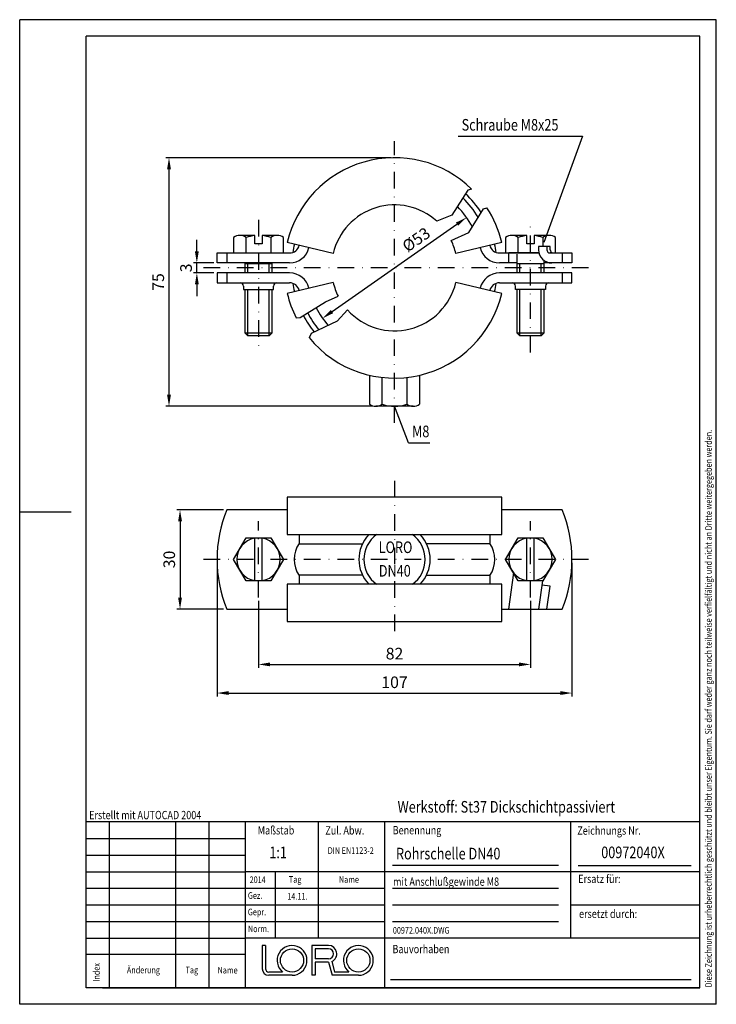
# Model space of a CAD drawing. Extents: x 0 to 210, y 0 to 297.
import ezdxf
from ezdxf.enums import TextEntityAlignment as Align

# ---------------------------------------------------------------- set-up
doc = ezdxf.new("R2010")
doc.units = 0
doc.header["$LTSCALE"] = 10
doc.header["$MEASUREMENT"] = 0
doc.linetypes.add('STRICHPUNKT', pattern=[1, 0.5, -0.25, 0, -0.25])
for name, color, linetype in [('BEM', 7, 'Continuous'), ('HILF', 2, 'Continuous'), ('MITTEL', 2, 'STRICHPUNKT'), ('STEMPEL', 3, 'Continuous'), ('TEXT', 7, 'Continuous'), ('VOLL', 1, 'Continuous')]:
    doc.layers.add(name, color=color, linetype=linetype)
doc.styles.add('GREEKS', font='SIMPLEX.shx', dxfattribs={"width": 0.8})
doc.styles.get("Standard").update_dxf_attribs({"font": 'simplex.shx', "width": 0.8})
doc.dimstyles.get("Standard").update_dxf_attribs({"dimtxt": 0.18, "dimasz": 0.18, "dimexe": 0.18, "dimexo": 0.0625, "dimgap": 0.09, "dimtad": 0, "dimtih": 1, "dimtoh": 1, "dimdec": 4, "dimzin": 0, "dimdsep": 46, "dimtxsty": 'Standard', "dimcen": 0.09, "dimadec": 0, "dimazin": 0, "dimtfac": 1, "dimtdec": 4, "dimtofl": 0, "dimtmove": 0, "dimatfit": 3, "dimfxl": 0, "dimtolj": 1, "dimtzin": 0, "dimarcsym": 0})

# ---------------------------------------------------------------- blocks, each defined once
blk = doc.blocks.new('LOGO')
for p, q in [((2.6, -4.77), (2.6, -11.77)), ((3.6, -4.77), (2.6, -4.77)), ((3.6, -4.77), (3.6, -11.77)), ((17.6, -4.77), (17.6, -13.77)), ((22.6, -4.77), (17.6, -4.77)), ((22.6, -5.77), (18.6, -5.77)), ((18.6, -5.77), (18.6, -8.77)), ((22.6, -8.77), (18.6, -8.77)), ((22.6, -9.77), (18.6, -9.77)), ((18.6, -9.77), (18.6, -13.77)), ((22.6, -9.77), (23.67, -13.77)), ((23.57, -9.51), (24.44, -12.77)), ((8.77, -12.77), (4.6, -12.77)), ((11.6, -13.77), (4.6, -13.77)), ((18.6, -13.77), (17.6, -13.77)), ((31.6, -13.77), (23.67, -13.77)), ((28.77, -12.77), (24.44, -12.77))]:
    blk.add_line(p, q)
for centre in [(11.6, -9.27), (31.6, -9.27)]:
    blk.add_circle(centre, 3.5)
for centre, radius, start, end in [((11.6, -9.27), 4.5, 270, 231.0576), ((22.6, -7.27), 2.5, 270, 270), ((22.6, -7.27), 2.5, 293.1162, 90), ((22.6, -7.27), 1.5, 270, 90), ((31.6, -9.27), 4.5, 270, 231.0576), ((4.6, -11.77), 2, 180, 270), ((4.6, -11.77), 1, 180, 270)]:
    blk.add_arc(centre, radius, start, end)
blk = doc.blocks.new('*D1')
at = {"layer": 'BEM', "color": 0, "lineweight": -2, "transparency": 16777216}
for p, q in [((71.99, 121.69), (71.99, 101.53)), ((153.99, 121.69), (153.99, 101.53)), ((75.49, 102.53), (150.49, 102.53))]:
    blk.add_line(p, q, dxfattribs=at)
at = {"layer": 'BEM', "color": 0, "transparency": 16777216}
for points in [[(75.49, 103.11), (75.49, 101.95), (71.99, 102.53)], [(150.49, 103.11), (150.49, 101.95), (153.99, 102.53)]]:
    blk.add_solid(points, dxfattribs=at)
at = {"layer": 'Defpoints', "color": 0, "transparency": 16777216}
for p in [(71.99, 122.69), (153.99, 122.69), (153.99, 102.53)]:
    blk.add_point(p, dxfattribs=at)
at = {"layer": 'BEM', "color": 1, "transparency": 16777216, "insert": (112.99, 105.78), "char_height": 3.5, "attachment_point": 5}
blk.add_mtext('\\A1;82', dxfattribs=at)
blk = doc.blocks.new('*D2')
at = {"layer": 'BEM', "color": 0, "lineweight": -2, "transparency": 16777216}
for p, q in [((59.49, 133.19), (59.49, 92.89)), ((166.49, 133.19), (166.49, 92.89)), ((62.99, 93.89), (162.99, 93.89))]:
    blk.add_line(p, q, dxfattribs=at)
at = {"layer": 'BEM', "color": 0, "transparency": 16777216}
for points in [[(62.99, 94.47), (62.99, 93.31), (59.49, 93.89)], [(162.99, 94.47), (162.99, 93.31), (166.49, 93.89)]]:
    blk.add_solid(points, dxfattribs=at)
at = {"layer": 'Defpoints', "color": 0, "transparency": 16777216}
for p in [(59.49, 134.19), (166.49, 134.19), (166.49, 93.89)]:
    blk.add_point(p, dxfattribs=at)
at = {"layer": 'BEM', "color": 1, "transparency": 16777216, "insert": (112.99, 97.14), "char_height": 3.5, "attachment_point": 5}
blk.add_mtext('\\A1;107', dxfattribs=at)
blk = doc.blocks.new('*D3')
at = {"layer": 'BEM', "color": 0, "lineweight": -2, "transparency": 16777216}
for p, q in [((53.4, 227.13), (53.4, 230.63)), ((58.49, 223.63), (52.4, 223.63)), ((53.4, 220.63), (53.4, 223.63)), ((58.49, 220.63), (52.4, 220.63)), ((53.4, 217.13), (53.4, 213.63))]:
    blk.add_line(p, q, dxfattribs=at)
at = {"layer": 'BEM', "color": 0, "transparency": 16777216}
for points in [[(52.82, 227.13), (53.99, 227.13), (53.4, 223.63)], [(52.82, 217.13), (53.99, 217.13), (53.4, 220.63)]]:
    blk.add_solid(points, dxfattribs=at)
at = {"layer": 'Defpoints', "color": 0, "transparency": 16777216}
for p in [(53.4, 223.63), (59.49, 223.63), (59.49, 220.63)]:
    blk.add_point(p, dxfattribs=at)
at = {"layer": 'BEM', "color": 1, "transparency": 16777216, "insert": (50.15, 222.13), "char_height": 3.5, "attachment_point": 5, "rotation": 90}
blk.add_mtext('\\A1;3', dxfattribs=at)
blk = doc.blocks.new('*D4')
at = {"layer": 'BEM', "color": 0, "lineweight": -2, "transparency": 16777216}
for p, q in [((111.99, 255.38), (44.01, 255.38)), ((45.01, 183.88), (45.01, 251.88)), ((106.36, 180.38), (44.01, 180.38))]:
    blk.add_line(p, q, dxfattribs=at)
at = {"layer": 'BEM', "color": 0, "transparency": 16777216}
for points in [[(44.43, 251.88), (45.59, 251.88), (45.01, 255.38)], [(44.43, 183.88), (45.59, 183.88), (45.01, 180.38)]]:
    blk.add_solid(points, dxfattribs=at)
at = {"layer": 'Defpoints', "color": 0, "transparency": 16777216}
for p in [(45.01, 255.38), (112.99, 255.38), (107.36, 180.38)]:
    blk.add_point(p, dxfattribs=at)
at = {"layer": 'BEM', "color": 1, "transparency": 16777216, "insert": (41.76, 217.88), "char_height": 3.5, "attachment_point": 5, "rotation": 90}
blk.add_mtext('\\A1;75', dxfattribs=at)
blk = doc.blocks.new('*D5')
at = {"layer": 'BEM', "color": 0, "lineweight": -2, "transparency": 16777216}
blk.add_line((94.15, 208.94), (131.83, 235.32), dxfattribs=at)
at = {"layer": 'BEM', "color": 0, "transparency": 16777216}
for points in [[(131.5, 235.8), (132.17, 234.84), (134.7, 237.33)], [(93.82, 209.41), (94.49, 208.46), (91.29, 206.93)]]:
    blk.add_solid(points, dxfattribs=at)
at = {"layer": 'Defpoints', "color": 0, "transparency": 16777216}
for p in [(134.7, 237.33), (134.7, 237.33), (91.29, 206.93)]:
    blk.add_point(p, dxfattribs=at)
at = {"layer": 'BEM', "color": 1, "transparency": 16777216, "insert": (119.53, 230.67), "char_height": 3.5, "attachment_point": 5, "rotation": 35}
blk.add_mtext('\\A1;%%c53', dxfattribs=at)
blk = doc.blocks.new('*D6')
at = {"layer": 'BEM', "color": 0, "lineweight": -2, "transparency": 16777216}
for p, q in [((61.41, 149.19), (47.33, 149.19)), ((48.33, 145.69), (48.33, 122.69)), ((61.41, 119.19), (47.33, 119.19))]:
    blk.add_line(p, q, dxfattribs=at)
at = {"layer": 'BEM', "color": 0, "transparency": 16777216}
for points in [[(47.75, 145.69), (48.92, 145.69), (48.33, 149.19)], [(47.75, 122.69), (48.92, 122.69), (48.33, 119.19)]]:
    blk.add_solid(points, dxfattribs=at)
at = {"layer": 'Defpoints', "color": 0, "transparency": 16777216}
for p in [(62.41, 149.19), (48.33, 119.19), (62.41, 119.19)]:
    blk.add_point(p, dxfattribs=at)
at = {"layer": 'BEM', "color": 1, "transparency": 16777216, "insert": (45.08, 134.19), "char_height": 3.5, "attachment_point": 5, "rotation": 90}
blk.add_mtext('\\A1;30', dxfattribs=at)

msp = doc.modelspace()

# ---------------------------------------------------------------- linework, layer by layer
at = {"layer": 'HILF'}
for p, q in [((0, 0), (0, 297)), ((210, 297), (0, 297)), ((210, 0), (210, 297)), ((135.095, 245.553), (130.29, 238.055)), ((136.249, 245.891), (135.095, 245.553)), ((130.29, 238.055), (125.752, 236.205)), ((135.445, 232.782), (139.781, 239.93)), ((139.781, 239.93), (140.848, 240.284)), ((130.112, 230.37), (135.445, 232.782)), ((75.993, 223.364), (67.993, 223.364)), ((68.76, 220.627), (68.76, 223.364)), ((75.226, 220.627), (75.226, 223.364)), ((157.993, 223.364), (149.993, 223.364)), ((150.76, 220.627), (150.76, 223.364)), ((157.226, 220.627), (157.226, 223.364)), ((68.76, 201.627), (68.76, 215.627)), ((75.226, 201.627), (75.226, 215.627)), ((150.76, 201.627), (150.76, 215.627)), ((157.226, 201.627), (157.226, 215.627)), ((84.599, 207.129), (92.216, 211.934)), ((92.216, 211.934), (95.992, 213.644)), ((98.836, 209.455), (95.734, 206.072)), ((83.359, 207.047), (84.599, 207.129)), ((95.734, 206.072), (87.879, 202.324)), ((87.879, 202.324), (87.247, 201.086)), ((15.544, 148.5), (0, 148.5)), ((84.246, 141.689), (84.246, 138.919)), ((141.741, 141.689), (141.741, 138.919)), ((84.246, 138.919), (103.338, 138.919)), ((141.741, 138.919), (122.645, 138.919)), ((84.246, 129.459), (84.246, 126.689)), ((103.338, 129.459), (84.246, 129.459)), ((122.645, 129.459), (141.741, 129.459)), ((141.741, 129.459), (141.741, 126.689)), ((20, 50), (68, 50)), ((20, 45), (68, 45)), ((112.387, 42.019), (162.418, 42.019)), ((168.362, 41.89), (202.429, 41.89)), ((20, 40), (68, 40)), ((20, 35), (68, 35)), ((68, 35), (110, 35)), ((112.387, 35), (162.418, 35)), ((20, 30), (68, 30)), ((68, 30), (110, 30)), ((112.387, 30), (162.418, 30)), ((20, 25), (68, 25)), ((68, 25), (110, 25)), ((112.387, 25), (162.418, 25)), ((20, 20), (68, 20)), ((111.745, 7.447), (202.429, 7.447)), ((210, 0), (0, 0))]:
    msp.add_line(p, q, dxfattribs=at)
for centre, radius, start, end in [((112.993, 222.127), 31, 32.59321, 46.24493), ((112.993, 222.127), 31, 166.65764, 171.34872), ((112.993, 222.127), 31, 8.65128, 13.34236), ((112.993, 222.127), 31, 188.65128, 193.34236), ((112.993, 222.127), 31, 346.65764, 351.34872), ((112.993, 222.127), 31, 207.68468, 218.66776), ((112.991, 134.189), 10.75, 135.75928, 224.24072), ((112.991, 134.189), 9.25, 125.82477, 234.17523), ((112.991, 134.189), 9.25, 305.82477, 54.17523), ((112.991, 134.189), 10.75, 315.75928, 44.24072), ((91.246, 134.189), 8.5, 145.43968, 214.56032), ((134.741, 134.189), 8.5, 325.43968, 34.56032)]:
    msp.add_arc(centre, radius, start, end, dxfattribs=at)
at = {"layer": 'MITTEL'}
for p, q in [((112.993, 175.377), (112.993, 260.377)), ((71.993, 236.627), (71.993, 196.627)), ((153.993, 196.627), (153.993, 236.627)), ((171.493, 222.127), (54.493, 222.127)), ((112.993, 157.939), (112.993, 110.439)), ((71.993, 122.689), (71.993, 145.689)), ((153.993, 122.689), (153.993, 145.689)), ((171.493, 134.189), (54.493, 134.189))]:
    msp.add_line(p, q, dxfattribs=at)
at = {"layer": 'STEMPEL'}
for p, q in [((20, 5), (20, 292)), ((205, 292), (20, 292)), ((205, 5), (205, 292)), ((70.843, 231.927), (66.364, 231.927)), ((70.843, 229.427), (70.843, 231.927)), ((73.143, 231.927), (73.143, 229.427)), ((77.622, 231.927), (73.143, 231.927)), ((152.843, 231.927), (148.364, 231.927)), ((152.843, 229.427), (152.843, 231.927)), ((155.143, 231.927), (155.143, 229.427)), ((159.622, 231.927), (155.143, 231.927)), ((64.488, 231.277), (64.488, 226.627)), ((68.241, 226.627), (68.241, 231.277)), ((73.143, 229.427), (70.843, 229.427)), ((75.746, 231.277), (75.746, 226.627)), ((79.499, 226.627), (79.499, 231.277)), ((94.506, 226.511), (80.641, 229.8)), ((145.346, 229.8), (131.48, 226.511)), ((146.488, 231.277), (146.488, 226.627)), ((150.241, 226.627), (150.241, 231.277)), ((155.143, 229.427), (152.843, 229.427)), ((157.746, 231.277), (157.746, 228.627)), ((161.499, 226.627), (161.499, 231.277)), ((59.493, 226.627), (81.371, 226.627)), ((59.493, 223.627), (59.493, 226.627)), ((62.412, 226.627), (62.412, 223.627)), ((144.616, 226.627), (149.993, 226.627)), ((147.341, 226.627), (147.341, 223.627)), ((156.556, 226.627), (147.493, 226.627)), ((149.993, 220.627), (149.993, 226.227)), ((156.429, 228.627), (156.429, 227.627)), ((159.929, 228.627), (156.429, 228.627)), ((158.954, 228.627), (158.954, 227.627)), ((159.929, 227.627), (159.929, 228.627)), ((160.493, 226.627), (159.954, 226.627)), ((159.954, 226.627), (166.493, 226.627)), ((163.574, 226.627), (163.574, 223.627)), ((166.493, 226.627), (166.493, 223.627)), ((81.371, 223.627), (59.493, 223.627)), ((67.993, 220.627), (67.993, 223.627)), ((75.993, 223.627), (75.993, 220.627)), ((149.993, 223.627), (144.616, 223.627)), ((157.993, 224.454), (157.993, 220.627)), ((166.493, 223.627), (157.993, 223.627)), ((59.493, 220.627), (59.493, 217.627)), ((81.371, 220.627), (59.493, 220.627)), ((62.412, 220.627), (62.412, 217.627)), ((165.293, 220.627), (144.616, 220.627)), ((163.574, 220.627), (163.574, 217.627)), ((166.493, 220.627), (165.293, 220.627)), ((166.493, 217.627), (166.493, 220.627)), ((59.493, 217.627), (81.371, 217.627)), ((94.506, 217.742), (80.641, 214.454)), ((145.346, 214.454), (131.48, 217.742)), ((144.616, 217.627), (165.293, 217.627)), ((165.293, 217.627), (166.493, 217.627)), ((67.493, 216.627), (67.493, 215.627)), ((67.493, 215.627), (76.493, 215.627)), ((67.993, 202.394), (67.993, 215.627)), ((75.993, 215.627), (75.993, 202.394)), ((76.493, 215.627), (76.493, 216.627)), ((149.493, 215.627), (149.493, 216.627)), ((158.493, 215.627), (149.493, 215.627)), ((149.993, 202.394), (149.993, 215.627)), ((157.993, 215.627), (157.993, 202.394)), ((158.493, 216.627), (158.493, 215.627)), ((75.993, 202.394), (67.993, 202.394)), ((68.76, 201.627), (67.993, 202.394)), ((75.993, 202.394), (75.226, 201.627)), ((157.993, 202.394), (149.993, 202.394)), ((150.76, 201.627), (149.993, 202.394)), ((157.993, 202.394), (157.226, 201.627)), ((75.226, 201.627), (68.76, 201.627)), ((157.226, 201.627), (150.76, 201.627)), ((105.488, 189.735), (105.488, 181.027)), ((109.241, 181.027), (109.241, 189.089)), ((116.746, 189.089), (116.746, 181.027)), ((120.499, 189.735), (120.499, 181.027)), ((118.622, 180.377), (107.364, 180.377)), ((80.641, 152.939), (80.641, 141.689)), ((145.346, 152.939), (80.641, 152.939)), ((145.346, 141.689), (145.346, 152.939)), ((80.641, 149.189), (62.412, 149.189)), ((163.574, 149.189), (145.346, 149.189)), ((64.488, 134.189), (68.241, 140.689)), ((68.241, 140.689), (75.746, 140.689)), ((70.843, 127.689), (70.843, 140.689)), ((73.143, 127.689), (73.143, 140.689)), ((75.746, 140.689), (79.499, 134.189)), ((80.641, 141.689), (145.346, 141.689)), ((146.488, 134.189), (150.241, 140.689)), ((150.241, 140.689), (157.746, 140.689)), ((152.843, 127.689), (152.843, 140.689)), ((155.143, 127.689), (155.143, 140.689)), ((157.746, 140.689), (161.499, 134.189)), ((68.241, 127.689), (64.488, 134.189)), ((79.499, 134.189), (75.746, 127.689)), ((150.241, 127.689), (146.488, 134.189)), ((161.499, 134.189), (157.746, 127.689)), ((148.884, 130.17), (147.341, 119.189)), ((75.746, 127.689), (68.241, 127.689)), ((80.641, 126.689), (80.641, 115.439)), ((145.346, 126.689), (80.641, 126.689)), ((145.346, 115.439), (145.346, 126.689)), ((157.746, 127.689), (150.241, 127.689)), ((157.624, 127.689), (156.429, 119.189)), ((159.929, 126.125), (157.453, 126.473)), ((158.954, 119.189), (159.929, 126.125)), ((62.412, 119.189), (80.641, 119.189)), ((145.346, 119.189), (163.574, 119.189)), ((80.641, 115.439), (145.346, 115.439)), ((205, 55), (20, 55)), ((68, 55), (68, 5)), ((110, 55), (110, 5)), ((166, 55), (166, 20)), ((205, 40), (68, 40)), ((205, 20), (68, 20)), ((68, 15), (20, 15)), ((205, 5), (20, 5)), ((25, 5), (205, 5))]:
    msp.add_line(p, q, dxfattribs=at)
at = {"layer": 'STEMPEL', "linetype": 'ByBlock'}
for p, q in [((64.488, 226.627), (79.499, 226.627)), ((146.488, 226.627), (156.556, 226.627)), ((159.954, 226.627), (161.499, 226.627))]:
    msp.add_line(p, q, dxfattribs=at)
at = {"layer": 'STEMPEL'}
for centre, radius, start, end in [((112.993, 222.127), 33.25, 45.61954, 166.65764), ((112.993, 222.127), 19, 47.81449, 166.65764), ((112.993, 222.127), 26.5, 27.70535, 44.32914), ((112.993, 222.127), 29.5, 31.153, 45.6727), ((112.993, 222.127), 33.25, 13.34236, 33.09917), ((66.364, 228.893), 3.033, 90, 128.21321), ((66.364, 228.893), 3.033, 51.78679, 90), ((71.993, 220.768), 11.158, 95.91552, 109.65286), ((71.993, 220.768), 11.158, 70.34714, 84.08448), ((77.622, 228.893), 3.033, 90, 128.21321), ((77.622, 228.893), 3.033, 51.78679, 90), ((148.364, 228.893), 3.033, 90, 128.21321), ((148.364, 228.893), 3.033, 51.78679, 90), ((153.993, 220.768), 11.158, 95.91552, 109.65286), ((153.993, 220.768), 11.158, 70.34714, 84.08448), ((159.622, 228.893), 3.033, 90, 128.21321), ((159.622, 228.893), 3.033, 51.78679, 90), ((81.371, 229.627), 3, 270, 346.65764), ((112.993, 222.127), 19, 13.34236, 25.71248), ((144.616, 229.627), 3, 193.34236, 270), ((81.371, 229.627), 6, 270, 346.65764), ((144.616, 229.627), 6, 193.34236, 270), ((160.429, 227.627), 4, 180, 270), ((159.954, 227.627), 1, 180, 270), ((160.929, 227.627), 1, 180, 270), ((81.371, 214.627), 6, 13.34236, 90), ((144.616, 214.627), 6, 90, 166.65764), ((66.493, 216.627), 1, 0, 90), ((77.493, 216.627), 1, 90, 180), ((81.371, 214.627), 3, 13.34236, 90), ((112.993, 222.127), 19, 193.34236, 206.51768), ((112.993, 222.127), 19, 221.83033, 346.65764), ((144.616, 214.627), 3, 90, 166.65764), ((148.493, 216.627), 1, 0, 90), ((159.493, 216.627), 1, 90, 180), ((112.993, 222.127), 33.25, 193.34236, 206.96936), ((112.993, 222.127), 33.25, 219.25687, 346.65764), ((112.993, 222.127), 29.5, 207.45212, 219.34968), ((112.993, 222.127), 26.5, 206.90771, 220.95316), ((107.364, 183.41), 3.033, 231.78679, 270), ((107.364, 183.41), 3.033, 270, 308.21321), ((112.993, 191.535), 11.158, 250.34714, 270), ((112.993, 191.535), 11.158, 270, 289.65286), ((118.622, 183.41), 3.033, 231.78679, 270), ((118.622, 183.41), 3.033, 270, 308.21321), ((99.493, 134.189), 40, 157.97569, 202.02431), ((126.493, 134.189), 40, 337.97569, 22.02431), ((71.993, 134.189), 6.5, 100.19059, 259.80941), ((71.993, 134.189), 6.5, 280.19059, 79.80941), ((153.993, 134.189), 6.5, 100.19059, 259.80941), ((153.993, 134.189), 6.5, 280.19059, 79.80941)]:
    msp.add_arc(centre, radius, start, end, dxfattribs=at)
at = {"layer": 'TEXT', "color": 2}
for p, q in [((132.161, 261.848), (169.661, 261.848)), ((169.661, 261.848), (158.009, 229.815)), ((117.222, 169.368), (112.993, 180.377)), ((117.222, 169.368), (123.653, 169.368))]:
    msp.add_line(p, q, dxfattribs=at)
at = {"layer": 'VOLL'}
for p, q in [((27, 55), (27, 5)), ((47, 55), (47, 5)), ((57, 55), (57, 5)), ((90, 55), (90, 20)), ((77, 40), (77, 20)), ((166, 30), (205, 30))]:
    msp.add_line(p, q, dxfattribs=at)

# ---------------------------------------------------------------- block references
at = {"layer": 'STEMPEL'}
msp.add_blockref('LOGO', (70.498, 22.511), dxfattribs=at)

# ---------------------------------------------------------------- texts
at = {"layer": 'BEM', "style": 'GREEKS', "width": 0.8}
msp.add_text('Diese Zeichnung ist urheberrechtlich geschützt und bleibt unser Eigentum. Sie darf weder ganz noch teilweise verfielfältigt und nicht an Dritte weitergegeben werden.', height=2, rotation=90, dxfattribs=at).set_placement((208.651, 5.084))
at = {"layer": 'TEXT', "color": 1, "style": 'GREEKS', "width": 0.8}
for s, p in [('Schraube M8x25', (133.221, 263.538)), ('M8', (118.282, 171.058)), ('Werkstoff: St37 Dickschichtpassiviert', (113.918, 57.82)), ('1:1', (75.25, 44.075)), ('Rohrschelle DN40', (113.447, 43.709))]:
    msp.add_text(s, height=3.5, dxfattribs=at).set_placement(p)
at = {"layer": 'TEXT', "color": 1, "width": 0.8}
for s, p in [('LORO', (113.31, 136.116)), ('DN40', (113.077, 129.014))]:
    msp.add_text(s, height=3.5, dxfattribs=at).set_placement(p, align=Align.CENTER)
at = {"layer": 'TEXT', "style": 'GREEKS', "width": 0.8}
for s, height, p in [('Erstellt mit AUTOCAD 2004', 2.5, (20.928, 55.836)), ('Maßstab', 2.5, (71.758, 51.231)), ('Zul. Abw.', 2.5, (92.143, 51.209)), ('Benennung', 2.5, (112.439, 51.274)), ('Zeichnungs Nr.', 2.5, (168.089, 51.157)), ('Tag', 2, (81.166, 36.659)), ('Name', 2, (96.231, 36.655)), ('Ersatz für:', 2.5, (168.362, 36.591)), ('2014', 2, (69.311, 36.57)), ('mit Anschlußgewinde M8', 2.5, (112.565, 35.752)), ('Gez.', 2, (68.792, 31.815)), ('Gepr.', 2, (68.776, 26.845)), ('ersetzt durch:', 2.5, (168.62, 26.037)), ('Norm.', 2, (68.8, 21.765)), ('00972.040X.DWG', 2, (112.492, 21.315)), ('Bauvorhaben', 2.5, (112.371, 15.423))]:
    msp.add_text(s, height=height, dxfattribs=at).set_placement(p)
at = {"layer": 'TEXT', "color": 1, "style": 'GREEKS', "width": 0.8}
msp.add_text('00972040X', height=3.5, dxfattribs=at).set_placement((184.886, 44.075), align=Align.CENTER)
at = {"layer": 'TEXT', "style": 'GREEKS', "width": 0.8}
for s, p in [('DIN EN1123-2', (99.808, 45.382)), ('14.11.', (83.704, 31.554)), ('Änderung', (37.302, 9.337)), ('Tag', (51.913, 9.336)), ('Name', (62.668, 9.297))]:
    msp.add_text(s, height=2, dxfattribs=at).set_placement(p, align=Align.CENTER)
msp.add_text('Index', height=2, rotation=90, dxfattribs=at).set_placement((24.133, 6.827))

# ---------------------------------------------------------------- dimensions: what is measured, and where the dimension line sits
at = {"layer": 'BEM'}
for base, p1, p2, picture, middle in [((45.011, 255.377), (107.364, 180.377), (112.993, 255.377), '*D4', (41.761, 217.877)), ((48.334, 119.189), (62.412, 149.189), (62.412, 119.189), '*D6', (45.084, 134.189))]:
    dim = msp.add_linear_dim(base=base, p1=p1, p2=p2, angle=90, dimstyle='Standard', override={"dimtxt": 3.5, "dimasz": 3.5, "dimexe": 1, "dimexo": 1, "dimgap": 1.5, "dimtad": 1, "dimtih": 0, "dimtoh": 0, "dimdec": 2, "dimzin": 8, "dimcen": 1.5, "dimclrt": 1, "dimadec": 2, "dimazin": 2, "dimtfac": 0.514286, "dimtdec": 2, "dimtofl": 1, "dimtzin": 8}, dxfattribs=at)
    dim.commit()
    dim.dimension.update_dxf_attribs({"geometry": picture, "text_midpoint": middle})
dim = msp.add_linear_dim(base=(134.701, 237.327), p1=(91.286, 206.928), p2=(134.701, 237.327), angle=35, text='%%c<>', dimstyle='Standard', override={"dimtxt": 3.5, "dimasz": 3.5, "dimexe": 1, "dimexo": 1, "dimgap": 1.5, "dimtad": 1, "dimtih": 0, "dimtoh": 0, "dimdec": 2, "dimzin": 8, "dimcen": 1.5, "dimclrt": 1, "dimadec": 2, "dimazin": 2, "dimtfac": 0.514286, "dimtdec": 2, "dimtofl": 1, "dimtzin": 8}, dxfattribs=at)
dim.commit()
dim.dimension.update_dxf_attribs({"geometry": '*D5', "text_midpoint": (121.391, 228.008), "dimtype": 160})
dim = msp.add_linear_dim(base=(53.403, 223.627), p1=(59.493, 220.627), p2=(59.493, 223.627), angle=90, dimstyle='Standard', override={"dimtxt": 3.5, "dimasz": 3.5, "dimexe": 1, "dimexo": 1, "dimgap": 1.5, "dimtad": 1, "dimtih": 0, "dimtoh": 0, "dimdec": 2, "dimzin": 8, "dimcen": 1.5, "dimclrt": 1, "dimadec": 2, "dimazin": 2, "dimtfac": 0.514286, "dimtdec": 2, "dimtofl": 1, "dimtzin": 8}, dxfattribs=at)
dim.commit()
dim.dimension.update_dxf_attribs({"geometry": '*D3', "text_midpoint": (53.403, 222.127), "dimtype": 160})
for base, p1, p2, picture, middle in [((166.493, 93.89), (59.493, 134.189), (166.493, 134.189), '*D2', (112.993, 97.14)), ((153.993, 102.529), (71.993, 122.689), (153.993, 122.689), '*D1', (112.993, 105.779))]:
    dim = msp.add_linear_dim(base=base, p1=p1, p2=p2, dimstyle='Standard', override={"dimtxt": 3.5, "dimasz": 3.5, "dimexe": 1, "dimexo": 1, "dimgap": 1.5, "dimtad": 1, "dimtih": 0, "dimtoh": 0, "dimdec": 2, "dimzin": 8, "dimcen": 1.5, "dimclrt": 1, "dimadec": 2, "dimazin": 2, "dimtfac": 0.514286, "dimtdec": 2, "dimtofl": 1, "dimtzin": 8}, dxfattribs=at)
    dim.commit()
    dim.dimension.update_dxf_attribs({"geometry": picture, "text_midpoint": middle})

doc.saveas('drawing.dxf')
